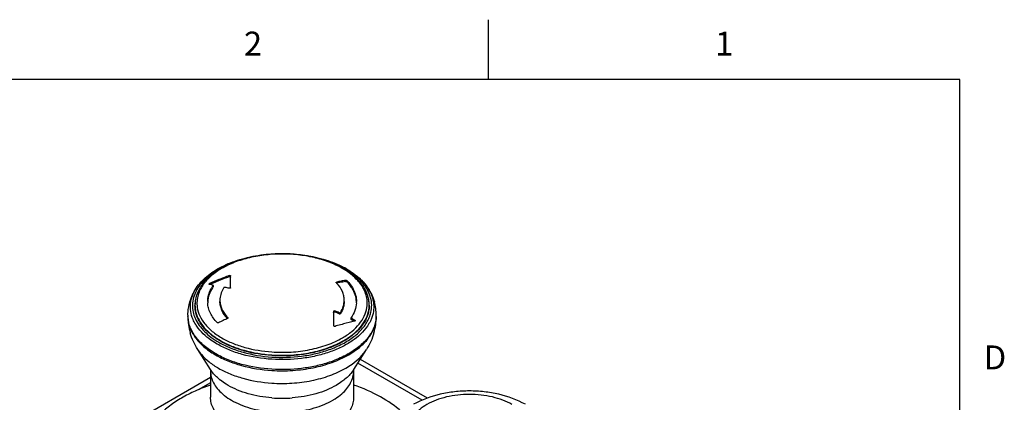
# Model space of a CAD drawing. Units: inches. Extents: x 0.4 to 16.6, y 0.6 to 10.4.
# Drawn here: x 12.4 to 16.6, y 8.8 to 10.4 of the extents above; entities that cross this region are included whole.
import ezdxf

# ---------------------------------------------------------------- set-up
doc = ezdxf.new("R2010")
doc.units = ezdxf.units.IN
doc.header["$LTSCALE"] = 0.935
doc.header["$MEASUREMENT"] = 0
doc.layers.get('0').update_dxf_attribs({"linetype": 'CONTINUOUS'})
doc.styles.add('TEXTSTYLE_2', font='txt', dxfattribs={"width": 0.8})

msp = doc.modelspace()

# ---------------------------------------------------------------- linework, layer by layer
at = {"color": 7, "linetype": 'CONTINUOUS'}
for p, q in [((14.41, 10.112), (14.41, 10.362)), ((16.38, 10.112), (0.62, 10.112)), ((16.38, 0.887), (16.38, 10.112)), ((13.3251, 9.2918), (13.3251, 9.2869)), ((13.331, 9.2842), (13.331, 9.2906)), ((13.3311, 9.2411), (13.331, 9.2842)), ((13.7728, 9.263), (13.7729, 9.2635)), ((13.7728, 9.263), (13.7728, 9.2626)), ((13.7747, 9.2601), (13.7747, 9.2646)), ((13.8122, 9.2719), (13.8111, 9.2717)), ((13.8122, 9.2719), (13.8122, 9.2671)), ((13.8176, 9.2706), (13.8176, 9.2657)), ((13.2429, 9.2549), (13.2429, 9.2585)), ((13.2529, 9.2531), (13.2565, 9.2525)), ((13.2581, 9.2501), (13.2584, 9.2509)), ((13.2581, 9.2452), (13.2581, 9.2501)), ((13.2584, 9.2461), (13.2581, 9.2452)), ((13.2584, 9.2509), (13.2582, 9.2516)), ((13.2582, 9.2467), (13.2584, 9.2461)), ((13.2584, 9.2509), (13.2584, 9.2461)), ((13.1822, 9.1685), (13.1822, 9.1659)), ((13.1822, 9.1658), (13.1822, 9.1659)), ((13.7617, 9.1423), (13.7617, 9.1375)), ((13.7676, 9.139), (13.7676, 9.1439)), ((13.9106, 9.1685), (13.9106, 9.1659)), ((13.3195, 9.1133), (13.3195, 9.1157)), ((13.32, 9.1145), (13.3199, 9.1138)), ((13.7617, 9.1375), (13.7618, 9.0822)), ((13.7846, 9.1363), (13.7846, 9.1314)), ((13.7902, 9.137), (13.7902, 9.1321)), ((13.8347, 9.1152), (13.8344, 9.1144)), ((13.8344, 9.1144), (13.8344, 9.1095)), ((13.8344, 9.1144), (13.8346, 9.1135)), ((13.8344, 9.1095), (13.8347, 9.1104)), ((13.8346, 9.1086), (13.8344, 9.1095)), ((13.8347, 9.1104), (13.8347, 9.1152)), ((13.8363, 9.1071), (13.8363, 9.112)), ((13.8499, 9.1054), (13.8499, 9.101)), ((13.2468, 8.8991), (13.1937, 8.9827)), ((13.846, 8.8991), (13.8991, 8.9827)), ((14.1547, 8.779), (13.8739, 8.9411)), ((13.2459, 8.9007), (13.2462, 8.8997)), ((13.2472, 8.8922), (13.2472, 8.7834)), ((13.8456, 8.8922), (13.8456, 8.7834)), ((13.8466, 8.8997), (13.8469, 8.9006)), ((14.132, 8.7701), (13.8628, 8.9256)), ((13.2472, 8.8656), (12.8217, 8.6199)), ((13.2885, 8.8542), (13.2882, 8.8544)), ((13.8047, 8.8545), (13.8043, 8.8542)), ((13.2472, 8.8436), (13.1955, 8.8138)), ((13.504, 8.7801), (13.5032, 8.7801))]:
    msp.add_line(p, q, dxfattribs=at)
for centre, radius, start, end in [((13.5211, 8.8663), 0.5132, 106.4655, 107.4379), ((13.5294, 8.8373), 0.5433, 103.0522, 106.4351), ((13.4592, 9.0301), 0.3366, 120.6023, 120.7524), ((13.6315, 9.0266), 0.3407, 59.3412, 60.0339), ((13.6308, 9.0062), 0.361, 60.0388, 61.5311), ((13.6274, 8.992), 0.3779, 60.6728, 62.1096), ((13.6356, 9.0334), 0.3328, 58.4078, 59.3422), ((13.6368, 9.0165), 0.3491, 59.3869, 60.0337), ((13.6334, 9.0026), 0.3657, 60.0339, 60.6685), ((13.3715, 9.1439), 0.19, 139.1251, 142.5469), ((14.1279, 7.1927), 2.2474, 112.1156, 113.1918), ((14.1288, 7.1871), 2.2484, 112.4214, 113.1426), ((14.1214, 7.2049), 2.2291, 112.0787, 112.4208), ((14.1179, 7.2173), 2.2208, 111.5527, 112.1152), ((14.1099, 7.2335), 2.1983, 110.9172, 112.0813), ((14.1098, 7.2378), 2.1988, 110.9094, 111.5529), ((13.6634, 9.1557), 0.1528, 43.0226, 44.0504), ((14.1509, 7.4414), 1.8616, 101.0642, 101.6577), ((14.1482, 7.4461), 1.8517, 100.8453, 101.6277), ((14.1471, 7.4606), 1.842, 100.5102, 101.0641), ((14.1445, 7.4656), 1.8318, 100.4497, 100.8446), ((13.6876, 9.1441), 0.1814, 42.1683, 44.1978), ((13.3629, 9.1506), 0.1792, 142.5809, 143.5283), ((12.9316, 7.4628), 1.819, 79.826, 80.145), ((13.3709, 9.1705), 0.1381, 146.2393, 151.5946), ((13.3784, 9.1608), 0.147, 144.9283, 147.053), ((13.3793, 9.1651), 0.148, 144.9324, 146.3), ((13.401, 9.1779), 0.1168, 147.4573, 149.6528), ((12.9173, 7.3899), 1.8932, 77.558, 78.0825), ((13.6653, 9.1575), 0.1502, 42.5757, 43.0209), ((13.769, 9.1629), 0.1424, 21.3192, 25.1722), ((13.3095, 9.1764), 0.1192, 175.2059, 188.4759), ((13.3392, 9.1827), 0.1038, 180.0009, 182.6898), ((13.7535, 9.1827), 0.1039, 357.3177, 359.9997), ((13.7831, 9.1764), 0.1194, 350.9623, 4.1992), ((13.7737, 9.1647), 0.1374, 19.2254, 21.3146), ((13.7853, 9.168), 0.1253, 9.62, 10.8724), ((13.7859, 9.1681), 0.1247, 9.3157, 9.6191), ((13.788, 9.1684), 0.1226, 0.0235, 9.3295), ((13.7401, 9.1255), 0.2, 0.0725, 16.2711), ((13.3104, 9.1684), 0.1281, 176.2376, 179.5291), ((13.3037, 9.1685), 0.1215, 178.783, 180), ((13.31, 9.1685), 0.1277, 179.531, 180), ((13.3037, 9.1685), 0.1215, 180.0001, 180.4032), ((13.3037, 9.1685), 0.1215, 180.4032, 181.1101), ((13.3038, 9.1685), 0.1216, 177.422, 178.7828), ((12.8198, 7.0141), 2.3311, 65.5529, 66.0094), ((12.8218, 7.0154), 2.3247, 65.5352, 65.993), ((13.789, 9.1685), 0.1215, 358.4842, 359.2506), ((13.7891, 9.1685), 0.1215, 359.2506, 0), ((13.7892, 9.1659), 0.1214, 359.4589, 359.9981), ((13.2841, 9.1257), 0.1314, 179.9988, 181.0375), ((13.2842, 9.1257), 0.1315, 181.0376, 182.0941), ((13.4033, 9.1209), 0.2506, 180.0094, 196.0444), ((14.3155, 6.9508), 2.3804, 115.5318, 115.7703), ((14.3113, 6.9597), 2.3706, 115.24, 115.5318), ((14.3055, 6.9718), 2.3571, 114.7666, 115.2402), ((13.4284, 9.2162), 0.1515, 223.0545, 223.2985), ((14.3029, 7.2085), 1.946, 103.4613, 104.877), ((12.7929, 6.9567), 2.3945, 63.8056, 64.1668), ((12.7951, 6.9583), 2.3878, 63.8035, 64.1452), ((13.6895, 9.1209), 0.2506, 343.9556, 359.9906), ((13.8086, 9.1257), 0.1315, 357.9032, 358.9195), ((13.8087, 9.1257), 0.1314, 358.9195, 359.9987), ((14.3168, 7.1568), 1.9995, 105.621, 105.9408), ((14.3117, 7.1753), 1.9804, 104.8763, 105.6217), ((13.452, 9.2789), 0.3681, 239.6035, 240.0332), ((13.4541, 9.2874), 0.3722, 240.0331, 240.3535), ((13.639, 9.2868), 0.3715, 299.7102, 300.0318), ((13.6411, 9.2783), 0.3674, 300.0317, 300.463), ((13.8412, 8.8845), 0.0654, 59.9778, 60.8824), ((13.863, 8.9224), 0.0216, 59.9863, 62.6185), ((13.3696, 8.9772), 0.1455, 211.7247, 212.4764), ((13.7232, 8.9773), 0.1455, 327.5237, 328.263), ((13.5464, 9.3292), 0.5508, 265.58, 274.4535)]:
    msp.add_arc(centre, radius, start, end, dxfattribs=at)
for points, knots in [([(13.1873, 9.2391), (13.1992, 9.2574), (13.2228, 9.2826), (13.2604, 9.3103), (13.3059, 9.3364), (13.3716, 9.3619), (13.4581, 9.3802), (13.5496, 9.3861), (13.6408, 9.3793), (13.7268, 9.3602), (13.78, 9.3388), (13.8042, 9.326)], [0, 0, 0, 0, 0.098201, 0.152258, 0.209654, 0.333532, 0.467016, 0.60557, 0.74394, 0.876898, 1, 1, 1, 1]), ([(13.3673, 9.3559), (13.3458, 9.3491), (13.3054, 9.3335), (13.268, 9.3115), (13.2514, 9.2992)], [0, 0, 0, 0, 0.523172, 1, 1, 1, 1]), ([(13.798, 9.3218), (13.7804, 9.332), (13.7419, 9.3498), (13.6791, 9.3686), (13.6112, 9.3799), (13.5407, 9.3833), (13.4705, 9.3786), (13.4032, 9.3661), (13.3415, 9.3462), (13.3039, 9.3276), (13.2868, 9.3171)], [0, 0, 0, 0, 0.114582, 0.238321, 0.36856, 0.502041, 0.635236, 0.764644, 0.88708, 1, 1, 1, 1]), ([(13.8017, 9.3217), (13.784, 9.3319), (13.7453, 9.3499), (13.6825, 9.3689), (13.6146, 9.3805), (13.5441, 9.3842), (13.4738, 9.38), (13.4061, 9.3679), (13.3436, 9.3484), (13.3053, 9.3302), (13.2878, 9.3198)], [0, 0, 0, 0, 0.114801, 0.238231, 0.367895, 0.500766, 0.633529, 0.762878, 0.885821, 1, 1, 1, 1]), ([(13.8029, 9.3235), (13.786, 9.3327), (13.7494, 9.3491), (13.711, 9.3606), (13.691, 9.3654)], [0, 0, 0, 0, 0.483102, 1, 1, 1, 1]), ([(13.2871, 9.3194), (13.2841, 9.3176), (13.2727, 9.3106), (13.2617, 9.3028), (13.2539, 9.2966)], [0, 0, 0, 0, 0.256703, 1, 1, 1, 1]), ([(13.2868, 9.3171), (13.2839, 9.3153), (13.273, 9.3084), (13.2625, 9.3007), (13.255, 9.2946)], [0, 0, 0, 0, 0.257282, 1, 1, 1, 1]), ([(13.8375, 9.2948), (13.8345, 9.2972), (13.822, 9.307), (13.8085, 9.3158), (13.798, 9.3218)], [0, 0, 0, 0, 0.241433, 1, 1, 1, 1]), ([(13.8389, 9.2966), (13.8366, 9.2984), (13.8273, 9.3056), (13.8175, 9.3122), (13.8099, 9.3168)], [0, 0, 0, 0, 0.244238, 1, 1, 1, 1]), ([(13.8411, 9.2994), (13.839, 9.301), (13.8304, 9.3071), (13.8214, 9.3129), (13.8145, 9.317)], [0, 0, 0, 0, 0.244752, 1, 1, 1, 1]), ([(13.816, 9.3194), (13.8255, 9.314), (13.8594, 9.2924), (13.8895, 9.2637), (13.9055, 9.2391)], [0, 0, 0, 0, 0.271786, 1, 1, 1, 1]), ([(13.8174, 9.3181), (13.8268, 9.3127), (13.8601, 9.2914), (13.8898, 9.2633), (13.9055, 9.2391)], [0, 0, 0, 0, 0.273799, 1, 1, 1, 1]), ([(13.2514, 9.2992), (13.242, 9.2923), (13.2247, 9.2779), (13.2028, 9.2536), (13.1864, 9.2278), (13.1791, 9.2094), (13.1765, 9.2002)], [0, 0, 0, 0, 0.276601, 0.533833, 0.773728, 1, 1, 1, 1]), ([(13.2539, 9.2966), (13.2404, 9.2859), (13.2164, 9.2629), (13.1988, 9.2344), (13.1928, 9.22)], [0, 0, 0, 0, 0.524011, 1, 1, 1, 1]), ([(13.255, 9.2946), (13.2525, 9.2925), (13.2429, 9.2843), (13.2339, 9.2753), (13.2278, 9.2682)], [0, 0, 0, 0, 0.25823, 1, 1, 1, 1]), ([(13.3251, 9.2918), (13.326, 9.2921), (13.3274, 9.2923), (13.3287, 9.2922), (13.329, 9.2921)], [0, 0, 0, 0, 0.760778, 1, 1, 1, 1]), ([(13.3251, 9.2869), (13.326, 9.2873), (13.3274, 9.2875), (13.3287, 9.2873), (13.329, 9.2873)], [0, 0, 0, 0, 0.760804, 1, 1, 1, 1]), ([(13.329, 9.2921), (13.3295, 9.292), (13.3304, 9.2918), (13.331, 9.291), (13.331, 9.2906)], [0, 0, 0, 0, 0.590405, 1, 1, 1, 1]), ([(13.329, 9.2873), (13.3295, 9.2872), (13.3304, 9.2869), (13.331, 9.2861), (13.331, 9.2857)], [0, 0, 0, 0, 0.590482, 1, 1, 1, 1]), ([(13.7733, 9.262), (13.7732, 9.262), (13.7729, 9.2623), (13.7728, 9.2627), (13.7728, 9.263)], [0, 0, 0, 0, 0.28449, 1, 1, 1, 1]), ([(13.7729, 9.2635), (13.773, 9.2637), (13.7734, 9.2642), (13.7742, 9.2645), (13.7747, 9.2646)], [0, 0, 0, 0, 0.206018, 1, 1, 1, 1]), ([(13.8122, 9.2719), (13.8125, 9.272), (13.8135, 9.2721), (13.8145, 9.272), (13.8152, 9.2718)], [0, 0, 0, 0, 0.235234, 1, 1, 1, 1]), ([(13.8122, 9.2671), (13.8125, 9.2671), (13.8135, 9.2672), (13.8145, 9.2671), (13.8152, 9.2669)], [0, 0, 0, 0, 0.235221, 1, 1, 1, 1]), ([(13.8152, 9.2718), (13.8155, 9.2717), (13.8163, 9.2715), (13.8172, 9.271), (13.8176, 9.2706)], [0, 0, 0, 0, 0.280128, 1, 1, 1, 1]), ([(13.8152, 9.2669), (13.8155, 9.2669), (13.8163, 9.2666), (13.8172, 9.2662), (13.8176, 9.2657)], [0, 0, 0, 0, 0.280125, 1, 1, 1, 1]), ([(13.839, 9.2386), (13.8376, 9.241), (13.8312, 9.2506), (13.8237, 9.2594), (13.8176, 9.2657)], [0, 0, 0, 0, 0.241675, 1, 1, 1, 1]), ([(13.822, 9.2659), (13.8242, 9.2635), (13.8324, 9.2539), (13.8394, 9.2435), (13.8438, 9.2353)], [0, 0, 0, 0, 0.259797, 1, 1, 1, 1]), ([(13.8697, 9.2626), (13.8674, 9.2654), (13.8576, 9.277), (13.8464, 9.2875), (13.8375, 9.2948)], [0, 0, 0, 0, 0.240494, 1, 1, 1, 1]), ([(13.9001, 9.2199), (13.894, 9.2344), (13.8764, 9.2629), (13.8524, 9.2859), (13.8389, 9.2966)], [0, 0, 0, 0, 0.475979, 1, 1, 1, 1]), ([(13.9166, 9.1992), (13.9141, 9.2085), (13.9068, 9.2271), (13.8903, 9.2532), (13.8682, 9.2778), (13.8506, 9.2924), (13.8411, 9.2994)], [0, 0, 0, 0, 0.226082, 0.465839, 0.723091, 1, 1, 1, 1]), ([(13.8881, 9.2342), (13.8869, 9.2366), (13.8815, 9.2466), (13.875, 9.2559), (13.8697, 9.2626)], [0, 0, 0, 0, 0.243042, 1, 1, 1, 1]), ([(13.1607, 9.1815), (13.1637, 9.1917), (13.1712, 9.2116), (13.1815, 9.2302), (13.1873, 9.2391)], [0, 0, 0, 0, 0.499067, 1, 1, 1, 1]), ([(13.1637, 9.175), (13.1648, 9.1861), (13.1703, 9.2087), (13.1809, 9.2292), (13.1873, 9.2391)], [0, 0, 0, 0, 0.486239, 1, 1, 1, 1]), ([(13.195, 9.2236), (13.1913, 9.2157), (13.1853, 9.1995), (13.1827, 9.1824), (13.1823, 9.1739)], [0, 0, 0, 0, 0.508179, 1, 1, 1, 1]), ([(13.2043, 9.2334), (13.2005, 9.2259), (13.1944, 9.2106), (13.1914, 9.1943), (13.1907, 9.1863)], [0, 0, 0, 0, 0.508853, 1, 1, 1, 1]), ([(13.2189, 9.2571), (13.2175, 9.2551), (13.2121, 9.2476), (13.2073, 9.2395), (13.2043, 9.2334)], [0, 0, 0, 0, 0.256138, 1, 1, 1, 1]), ([(13.2354, 9.1827), (13.2354, 9.1918), (13.2379, 9.2104), (13.245, 9.2278), (13.2495, 9.2362)], [0, 0, 0, 0, 0.489322, 1, 1, 1, 1]), ([(13.2551, 9.2407), (13.2493, 9.2318), (13.24, 9.2132), (13.236, 9.1927), (13.2355, 9.1827)], [0, 0, 0, 0, 0.514306, 1, 1, 1, 1]), ([(13.2409, 9.2564), (13.2409, 9.2566), (13.2411, 9.2572), (13.2418, 9.2579), (13.2425, 9.2583), (13.2429, 9.2585)], [0, 0, 0, 0, 0.191032, 0.547868, 1, 1, 1, 1]), ([(13.2429, 9.2549), (13.2424, 9.255), (13.2415, 9.2552), (13.2409, 9.2561), (13.2409, 9.2564)], [0, 0, 0, 0, 0.584434, 1, 1, 1, 1]), ([(13.2582, 9.2516), (13.2581, 9.2517), (13.2577, 9.2522), (13.257, 9.2524), (13.2565, 9.2525)], [0, 0, 0, 0, 0.209154, 1, 1, 1, 1]), ([(13.3002, 9.2368), (13.2959, 9.2294), (13.289, 9.2139), (13.2866, 9.197), (13.2866, 9.1888)], [0, 0, 0, 0, 0.512244, 1, 1, 1, 1]), ([(13.3049, 9.2422), (13.3047, 9.2421), (13.3038, 9.2418), (13.3029, 9.2412), (13.3026, 9.2407)], [0, 0, 0, 0, 0.289203, 1, 1, 1, 1]), ([(13.3082, 9.2423), (13.308, 9.2424), (13.3069, 9.2425), (13.3057, 9.2424), (13.3049, 9.2422)], [0, 0, 0, 0, 0.236945, 1, 1, 1, 1]), ([(13.3291, 9.239), (13.3282, 9.2387), (13.3268, 9.2384), (13.3255, 9.2386), (13.3252, 9.2387)], [0, 0, 0, 0, 0.760015, 1, 1, 1, 1]), ([(13.3311, 9.2411), (13.3311, 9.2409), (13.3308, 9.2399), (13.3298, 9.2393), (13.3291, 9.239)], [0, 0, 0, 0, 0.198224, 1, 1, 1, 1]), ([(13.8062, 9.1888), (13.8062, 9.1949), (13.8049, 9.2074), (13.7968, 9.2323), (13.7852, 9.2491), (13.7759, 9.2591)], [0, 0, 0, 0, 0.234868, 0.476475, 1, 1, 1, 1]), ([(13.8573, 9.1827), (13.8569, 9.1923), (13.8531, 9.212), (13.8444, 9.23), (13.839, 9.2386)], [0, 0, 0, 0, 0.486641, 1, 1, 1, 1]), ([(13.8438, 9.2353), (13.8482, 9.227), (13.855, 9.2099), (13.8574, 9.1916), (13.8574, 9.1827)], [0, 0, 0, 0, 0.510261, 1, 1, 1, 1]), ([(13.9022, 9.1851), (13.9016, 9.1935), (13.8985, 9.2104), (13.8921, 9.2264), (13.8881, 9.2342)], [0, 0, 0, 0, 0.490812, 1, 1, 1, 1]), ([(13.9055, 9.2391), (13.9113, 9.2302), (13.9216, 9.2116), (13.9291, 9.1917), (13.9321, 9.1815)], [0, 0, 0, 0, 0.500932, 1, 1, 1, 1]), ([(13.9055, 9.2391), (13.912, 9.229), (13.9228, 9.2081), (13.9281, 9.1851), (13.9292, 9.1738)], [0, 0, 0, 0, 0.513863, 1, 1, 1, 1]), ([(13.1527, 9.1257), (13.1527, 9.1304), (13.1534, 9.1492), (13.1568, 9.168), (13.1607, 9.1815)], [0, 0, 0, 0, 0.250309, 1, 1, 1, 1]), ([(13.1765, 9.2002), (13.1737, 9.1903), (13.1705, 9.1697), (13.1725, 9.149), (13.1747, 9.139)], [0, 0, 0, 0, 0.501208, 1, 1, 1, 1]), ([(13.1928, 9.22), (13.1899, 9.213), (13.1852, 9.1989), (13.183, 9.1842), (13.1825, 9.1769)], [0, 0, 0, 0, 0.505226, 1, 1, 1, 1]), ([(13.2866, 9.1888), (13.2866, 9.1824), (13.288, 9.1694), (13.2945, 9.1504), (13.3051, 9.1321), (13.3144, 9.121), (13.3195, 9.1157)], [0, 0, 0, 0, 0.233275, 0.473825, 0.727912, 1, 1, 1, 1]), ([(13.3177, 9.1127), (13.3082, 9.1229), (13.2963, 9.1398), (13.2879, 9.1651), (13.2866, 9.1777), (13.2866, 9.1839)], [0, 0, 0, 0, 0.524079, 0.765497, 1, 1, 1, 1]), ([(13.7902, 9.137), (13.7953, 9.1449), (13.8033, 9.1616), (13.8062, 9.1799), (13.8062, 9.1888)], [0, 0, 0, 0, 0.514122, 1, 1, 1, 1]), ([(13.8062, 9.1839), (13.8062, 9.1751), (13.8033, 9.1567), (13.7953, 9.14), (13.7902, 9.1321)], [0, 0, 0, 0, 0.485878, 1, 1, 1, 1]), ([(13.9106, 9.1685), (13.9106, 9.1772), (13.9088, 9.1948), (13.9035, 9.2117), (13.9001, 9.2199)], [0, 0, 0, 0, 0.494634, 1, 1, 1, 1]), ([(13.9084, 9.1916), (13.9081, 9.1932), (13.9067, 9.1994), (13.905, 9.2054), (13.9034, 9.2099)], [0, 0, 0, 0, 0.247791, 1, 1, 1, 1]), ([(13.9179, 9.1379), (13.9201, 9.1479), (13.9223, 9.1686), (13.9193, 9.1892), (13.9166, 9.1992)], [0, 0, 0, 0, 0.499143, 1, 1, 1, 1]), ([(13.1741, 9.1085), (13.1696, 9.1191), (13.1631, 9.141), (13.1625, 9.1639), (13.1637, 9.175)], [0, 0, 0, 0, 0.50657, 1, 1, 1, 1]), ([(13.1747, 9.139), (13.1752, 9.1366), (13.1776, 9.1268), (13.1811, 9.1174), (13.1843, 9.1105)], [0, 0, 0, 0, 0.24603, 1, 1, 1, 1]), ([(13.1822, 9.1661), (13.1823, 9.1637), (13.1828, 9.154), (13.1844, 9.1444), (13.1862, 9.1374)], [0, 0, 0, 0, 0.24849, 1, 1, 1, 1]), ([(13.1861, 9.1354), (13.1854, 9.1379), (13.1832, 9.1479), (13.1822, 9.1582), (13.1822, 9.1658)], [0, 0, 0, 0, 0.252513, 1, 1, 1, 1]), ([(13.1916, 9.1588), (13.1934, 9.1466), (13.2012, 9.1217), (13.2232, 9.0875), (13.255, 9.0564), (13.2807, 9.039), (13.2948, 9.0309)], [0, 0, 0, 0, 0.21825, 0.453705, 0.713367, 1, 1, 1, 1]), ([(13.2752, 9.0948), (13.2692, 9.1009), (13.2585, 9.1135), (13.2461, 9.1342), (13.2381, 9.1557), (13.2358, 9.1705), (13.2355, 9.1778)], [0, 0, 0, 0, 0.271621, 0.526007, 0.766974, 1, 1, 1, 1]), ([(13.7617, 9.1423), (13.7617, 9.1428), (13.7622, 9.1437), (13.7632, 9.1441), (13.7637, 9.1443)], [0, 0, 0, 0, 0.439503, 1, 1, 1, 1]), ([(13.7617, 9.1375), (13.7617, 9.1379), (13.7622, 9.1389), (13.7632, 9.1393), (13.7637, 9.1394)], [0, 0, 0, 0, 0.439533, 1, 1, 1, 1]), ([(13.7637, 9.1443), (13.764, 9.1443), (13.7653, 9.1445), (13.7667, 9.1443), (13.7676, 9.1439)], [0, 0, 0, 0, 0.24125, 1, 1, 1, 1]), ([(13.7637, 9.1394), (13.764, 9.1395), (13.7653, 9.1397), (13.7667, 9.1394), (13.7676, 9.139)], [0, 0, 0, 0, 0.241238, 1, 1, 1, 1]), ([(13.7984, 9.0311), (13.8123, 9.0391), (13.8377, 9.0563), (13.8692, 9.0871), (13.8912, 9.1209), (13.8991, 9.1455), (13.901, 9.1576)], [0, 0, 0, 0, 0.286322, 0.545961, 0.781594, 1, 1, 1, 1]), ([(13.8041, 9.0199), (13.8173, 9.0275), (13.8417, 9.0439), (13.8724, 9.0727), (13.8949, 9.1043), (13.9041, 9.1274), (13.9069, 9.1388)], [0, 0, 0, 0, 0.284099, 0.543654, 0.780584, 1, 1, 1, 1]), ([(13.8573, 9.1778), (13.8568, 9.167), (13.8521, 9.1447), (13.8413, 9.1247), (13.8347, 9.1152)], [0, 0, 0, 0, 0.483736, 1, 1, 1, 1]), ([(13.9069, 9.1388), (13.9075, 9.141), (13.9094, 9.1497), (13.9104, 9.1586), (13.9105, 9.1652)], [0, 0, 0, 0, 0.252235, 1, 1, 1, 1]), ([(13.9106, 9.1648), (13.9105, 9.1625), (13.9102, 9.1534), (13.9088, 9.1443), (13.9073, 9.1377)], [0, 0, 0, 0, 0.248772, 1, 1, 1, 1]), ([(13.9292, 9.1738), (13.9303, 9.1629), (13.9296, 9.1403), (13.9231, 9.1187), (13.9187, 9.1084)], [0, 0, 0, 0, 0.493316, 1, 1, 1, 1]), ([(13.1527, 9.1209), (13.1527, 9.1135), (13.154, 9.0986), (13.1616, 9.0687), (13.1813, 9.032), (13.2181, 8.9929), (13.2488, 8.9714), (13.2658, 8.9615)], [0, 0, 0, 0, 0.108393, 0.218791, 0.451979, 0.710858, 1, 1, 1, 1]), ([(13.2682, 8.9649), (13.2513, 8.9746), (13.2207, 8.9956), (13.1837, 9.0337), (13.1633, 9.0696), (13.1548, 9.099), (13.1531, 9.1137), (13.1528, 9.1209)], [0, 0, 0, 0, 0.28892, 0.548157, 0.781728, 0.892033, 1, 1, 1, 1]), ([(13.1897, 9.0802), (13.1881, 9.0825), (13.1822, 9.0916), (13.1772, 9.1012), (13.1741, 9.1085)], [0, 0, 0, 0, 0.256446, 1, 1, 1, 1]), ([(13.1843, 9.1105), (13.1886, 9.101), (13.1997, 9.0823), (13.2218, 9.0567), (13.2494, 9.0331), (13.2704, 9.0194), (13.2817, 9.0129)], [0, 0, 0, 0, 0.223259, 0.463056, 0.721759, 1, 1, 1, 1]), ([(13.5033, 8.9571), (13.4649, 8.9598), (13.4086, 8.9688), (13.3389, 8.992), (13.293, 9.0136), (13.2537, 9.0393), (13.2219, 9.0684), (13.1986, 9.1003), (13.189, 9.1238), (13.1861, 9.1354)], [0, 0, 0, 0, 0.299716, 0.440496, 0.572387, 0.694093, 0.805196, 0.90644, 1, 1, 1, 1]), ([(13.1862, 9.1374), (13.1892, 9.1261), (13.1985, 9.1032), (13.2211, 9.072), (13.2517, 9.0434), (13.2759, 9.0273), (13.2891, 9.0197)], [0, 0, 0, 0, 0.219522, 0.456602, 0.716156, 1, 1, 1, 1]), ([(13.3199, 9.1138), (13.3198, 9.1137), (13.3194, 9.1129), (13.3187, 9.1124), (13.3181, 9.1122)], [0, 0, 0, 0, 0.219828, 1, 1, 1, 1]), ([(13.3195, 9.1157), (13.3196, 9.1156), (13.3199, 9.1153), (13.32, 9.1148), (13.32, 9.1145)], [0, 0, 0, 0, 0.26584, 1, 1, 1, 1]), ([(13.7432, 8.9819), (13.7625, 8.9887), (13.7985, 9.0042), (13.8461, 9.034), (13.8835, 9.0686), (13.9015, 9.0955), (13.9079, 9.1092)], [0, 0, 0, 0, 0.28745, 0.550294, 0.78705, 1, 1, 1, 1]), ([(13.7879, 9.1358), (13.7881, 9.1358), (13.789, 9.136), (13.7899, 9.1364), (13.7902, 9.137)], [0, 0, 0, 0, 0.291001, 1, 1, 1, 1]), ([(13.7902, 9.1321), (13.7901, 9.1319), (13.7895, 9.1313), (13.7886, 9.131), (13.7879, 9.1309)], [0, 0, 0, 0, 0.214147, 1, 1, 1, 1]), ([(13.9073, 9.1377), (13.9046, 9.1261), (13.8955, 9.1027), (13.873, 9.0708), (13.842, 9.0416), (13.8174, 9.0251), (13.8041, 9.0173)], [0, 0, 0, 0, 0.219257, 0.456018, 0.715598, 1, 1, 1, 1]), ([(13.94, 9.1209), (13.9397, 9.1137), (13.938, 9.099), (13.9295, 9.0697), (13.9092, 9.0339), (13.8724, 8.9958), (13.8418, 8.9748), (13.825, 8.9651)], [0, 0, 0, 0, 0.108006, 0.21834, 0.451946, 0.711151, 1, 1, 1, 1]), ([(13.8274, 8.9617), (13.8443, 8.9716), (13.875, 8.9931), (13.9116, 9.0321), (13.9312, 9.0688), (13.9388, 9.0986), (13.9401, 9.1135), (13.9401, 9.1209)], [0, 0, 0, 0, 0.289068, 0.547913, 0.781139, 0.891567, 1, 1, 1, 1]), ([(13.8346, 9.1135), (13.8347, 9.1134), (13.8351, 9.1127), (13.8358, 9.1122), (13.8363, 9.112)], [0, 0, 0, 0, 0.222172, 1, 1, 1, 1]), ([(13.8363, 9.1071), (13.8361, 9.1072), (13.8355, 9.1076), (13.8348, 9.1081), (13.8346, 9.1086)], [0, 0, 0, 0, 0.279032, 1, 1, 1, 1]), ([(13.8499, 9.1054), (13.8502, 9.1052), (13.8511, 9.1047), (13.8519, 9.1037), (13.8519, 9.1029)], [0, 0, 0, 0, 0.298631, 1, 1, 1, 1]), ([(13.8519, 9.1029), (13.8519, 9.1025), (13.8514, 9.1015), (13.8504, 9.1012), (13.8499, 9.101)], [0, 0, 0, 0, 0.444844, 1, 1, 1, 1]), ([(13.9187, 9.1084), (13.9176, 9.106), (13.9132, 9.0963), (13.9078, 9.0872), (13.9033, 9.0805)], [0, 0, 0, 0, 0.244273, 1, 1, 1, 1]), ([(13.9079, 9.1092), (13.909, 9.1115), (13.9131, 9.1208), (13.9162, 9.1305), (13.9179, 9.1379)], [0, 0, 0, 0, 0.254934, 1, 1, 1, 1]), ([(13.2754, 9.0048), (13.2664, 9.01), (13.2342, 9.0305), (13.2054, 9.0573), (13.1897, 9.0802)], [0, 0, 0, 0, 0.272733, 1, 1, 1, 1]), ([(13.2776, 9.0939), (13.2773, 9.0939), (13.2765, 9.094), (13.2756, 9.0944), (13.2752, 9.0948)], [0, 0, 0, 0, 0.281557, 1, 1, 1, 1]), ([(13.9033, 9.0805), (13.8866, 9.0559), (13.8507, 9.0234), (13.7939, 8.9911), (13.7608, 8.9775), (13.7434, 8.9715)], [0, 0, 0, 0, 0.455989, 0.717821, 1, 1, 1, 1]), ([(13.7638, 9.0798), (13.7632, 9.0801), (13.7623, 9.0807), (13.7618, 9.0817), (13.7618, 9.0822)], [0, 0, 0, 0, 0.555303, 1, 1, 1, 1]), ([(13.7677, 9.0795), (13.7674, 9.0794), (13.7661, 9.0791), (13.7647, 9.0794), (13.7638, 9.0798)], [0, 0, 0, 0, 0.241979, 1, 1, 1, 1]), ([(13.1937, 8.9827), (13.1869, 8.9933), (13.1748, 9.0157), (13.1659, 9.0395), (13.1625, 9.0517)], [0, 0, 0, 0, 0.499403, 1, 1, 1, 1]), ([(13.2891, 9.0197), (13.3039, 9.0111), (13.336, 8.9957), (13.4068, 8.9717), (13.4641, 8.9624), (13.5032, 8.9597)], [0, 0, 0, 0, 0.229781, 0.475586, 1, 1, 1, 1]), ([(13.2948, 9.0309), (13.3092, 9.0225), (13.3405, 9.0075), (13.4094, 8.9841), (13.4652, 8.975), (13.5032, 8.9723)], [0, 0, 0, 0, 0.229816, 0.475609, 1, 1, 1, 1]), ([(13.5032, 8.9723), (13.53, 8.9704), (13.5835, 8.9701), (13.6616, 8.98), (13.734, 8.9996), (13.7783, 9.0195), (13.7984, 9.0311)], [0, 0, 0, 0, 0.264464, 0.524751, 0.772297, 1, 1, 1, 1]), ([(13.5032, 8.9597), (13.5305, 8.9578), (13.5851, 8.9576), (13.6647, 8.9677), (13.7385, 8.9877), (13.7836, 9.0081), (13.8041, 9.0199)], [0, 0, 0, 0, 0.264513, 0.52478, 0.772294, 1, 1, 1, 1]), ([(13.8041, 9.0173), (13.7994, 9.0147), (13.7799, 9.004), (13.7595, 8.9951), (13.7437, 8.9892)], [0, 0, 0, 0, 0.241021, 1, 1, 1, 1]), ([(13.9303, 9.0517), (13.9268, 9.0395), (13.918, 9.0157), (13.9059, 8.9933), (13.8991, 8.9827)], [0, 0, 0, 0, 0.500596, 1, 1, 1, 1]), ([(13.1937, 8.9827), (13.1985, 8.9751), (13.2127, 8.9562), (13.2416, 8.929), (13.2671, 8.9119), (13.2809, 8.904)], [0, 0, 0, 0, 0.227571, 0.596144, 1, 1, 1, 1]), ([(13.5032, 8.9415), (13.4616, 8.9442), (13.4007, 8.9539), (13.3254, 8.9793), (13.2912, 8.9957), (13.2754, 9.0048)], [0, 0, 0, 0, 0.524467, 0.770298, 1, 1, 1, 1]), ([(13.2817, 9.0129), (13.297, 9.004), (13.3302, 8.988), (13.4035, 8.9633), (13.4628, 8.9538), (13.5032, 8.9511)], [0, 0, 0, 0, 0.229737, 0.475558, 1, 1, 1, 1]), ([(13.5032, 8.9511), (13.5446, 8.9483), (13.6069, 8.9501), (13.6868, 8.9643), (13.725, 8.9754), (13.7432, 8.9819)], [0, 0, 0, 0, 0.511828, 0.761152, 1, 1, 1, 1]), ([(13.7437, 8.9892), (13.7255, 8.9824), (13.6875, 8.9709), (13.6074, 8.9561), (13.5449, 8.9543), (13.5033, 8.9571)], [0, 0, 0, 0, 0.238067, 0.487329, 1, 1, 1, 1]), ([(13.8123, 8.9042), (13.8216, 8.9096), (13.8546, 8.9307), (13.8838, 8.9587), (13.8991, 8.9827)], [0, 0, 0, 0, 0.274136, 1, 1, 1, 1]), ([(13.2682, 8.9601), (13.2845, 8.9507), (13.3197, 8.9338), (13.3974, 8.9077), (13.4603, 8.8977), (13.5032, 8.895)], [0, 0, 0, 0, 0.229663, 0.475508, 1, 1, 1, 1]), ([(13.5032, 8.8998), (13.4607, 8.9025), (13.3984, 8.9123), (13.3213, 8.938), (13.2862, 8.9546), (13.27, 8.9639)], [0, 0, 0, 0, 0.52409, 0.770002, 1, 1, 1, 1]), ([(13.7434, 8.9715), (13.725, 8.9652), (13.6868, 8.9544), (13.6067, 8.9405), (13.5446, 8.9388), (13.5032, 8.9415)], [0, 0, 0, 0, 0.239382, 0.488746, 1, 1, 1, 1]), ([(13.5032, 8.895), (13.5325, 8.8931), (13.5908, 8.8932), (13.6759, 8.9043), (13.7548, 8.9259), (13.8031, 8.9477), (13.825, 8.9603)], [0, 0, 0, 0, 0.264667, 0.524864, 0.772274, 1, 1, 1, 1]), ([(13.8232, 8.9641), (13.8171, 8.9606), (13.7915, 8.9469), (13.7644, 8.9359), (13.7434, 8.9289)], [0, 0, 0, 0, 0.239697, 1, 1, 1, 1]), ([(13.2462, 8.8997), (13.2464, 8.8992), (13.247, 8.8968), (13.2472, 8.8943), (13.2472, 8.8922)], [0, 0, 0, 0, 0.193523, 1, 1, 1, 1]), ([(13.2882, 8.8544), (13.284, 8.8577), (13.2685, 8.8709), (13.2549, 8.8865), (13.2468, 8.8991)], [0, 0, 0, 0, 0.265527, 1, 1, 1, 1]), ([(13.2472, 8.8922), (13.2472, 8.8838), (13.2494, 8.8665), (13.2593, 8.8415), (13.2752, 8.8178), (13.2891, 8.8037), (13.2968, 8.797)], [0, 0, 0, 0, 0.22914, 0.467582, 0.722901, 1, 1, 1, 1]), ([(13.2809, 8.904), (13.2963, 8.8951), (13.3296, 8.8791), (13.4031, 8.8543), (13.4626, 8.8447), (13.5032, 8.842)], [0, 0, 0, 0, 0.229732, 0.475553, 1, 1, 1, 1]), ([(13.7434, 8.9289), (13.725, 8.9228), (13.6866, 8.9123), (13.6066, 8.8988), (13.5445, 8.8972), (13.5032, 8.8998)], [0, 0, 0, 0, 0.239974, 0.489378, 1, 1, 1, 1]), ([(13.5032, 8.842), (13.5313, 8.8401), (13.5873, 8.84), (13.6691, 8.8505), (13.7449, 8.8712), (13.7913, 8.8921), (13.8123, 8.9042)], [0, 0, 0, 0, 0.264578, 0.524817, 0.772286, 1, 1, 1, 1]), ([(13.796, 8.797), (13.8037, 8.8037), (13.8176, 8.8178), (13.8335, 8.8415), (13.8434, 8.8665), (13.8456, 8.8838), (13.8456, 8.8922)], [0, 0, 0, 0, 0.277104, 0.532424, 0.770864, 1, 1, 1, 1]), ([(13.846, 8.8991), (13.8434, 8.8951), (13.8316, 8.8785), (13.8169, 8.8641), (13.8047, 8.8545)], [0, 0, 0, 0, 0.23594, 1, 1, 1, 1]), ([(13.8456, 8.8922), (13.8456, 8.893), (13.8457, 8.8955), (13.8461, 8.898), (13.8466, 8.8997)], [0, 0, 0, 0, 0.291802, 1, 1, 1, 1]), ([(13.3209, 8.8323), (13.318, 8.834), (13.3068, 8.8407), (13.2961, 8.8482), (13.2885, 8.8542)], [0, 0, 0, 0, 0.257733, 1, 1, 1, 1]), ([(13.8043, 8.8542), (13.8019, 8.8522), (13.7916, 8.8444), (13.7807, 8.8374), (13.7722, 8.8325)], [0, 0, 0, 0, 0.242375, 1, 1, 1, 1]), ([(13.2468, 8.8337), (13.2254, 8.8264), (13.1841, 8.8103), (13.1268, 8.7811), (13.0764, 8.7479), (13.0337, 8.711), (12.9996, 8.6712), (12.9746, 8.6289), (12.9593, 8.5849), (12.9558, 8.5547), (12.9558, 8.5399)], [0, 0, 0, 0, 0.154812, 0.301186, 0.438315, 0.565908, 0.684318, 0.794678, 0.898978, 1, 1, 1, 1]), ([(13.5032, 8.7801), (13.4699, 8.7827), (13.4212, 8.7911), (13.3609, 8.8118), (13.3336, 8.825), (13.3209, 8.8323)], [0, 0, 0, 0, 0.52425, 0.769992, 1, 1, 1, 1]), ([(13.7722, 8.8325), (13.7595, 8.8251), (13.732, 8.8118), (13.6715, 8.791), (13.6226, 8.7827), (13.5892, 8.7801)], [0, 0, 0, 0, 0.229923, 0.475655, 1, 1, 1, 1]), ([(14.0456, 8.722), (14.019, 8.7463), (13.9553, 8.7902), (13.8846, 8.8206), (13.8462, 8.8336)], [0, 0, 0, 0, 0.470961, 1, 1, 1, 1]), ([(13.2937, 8.6909), (13.2865, 8.6975), (13.2734, 8.7112), (13.2585, 8.7343), (13.2493, 8.7585), (13.2472, 8.7752), (13.2472, 8.7834)], [0, 0, 0, 0, 0.275848, 0.530833, 0.769805, 1, 1, 1, 1]), ([(13.2968, 8.797), (13.2996, 8.7945), (13.3116, 8.7846), (13.3247, 8.7759), (13.335, 8.77)], [0, 0, 0, 0, 0.239865, 1, 1, 1, 1]), ([(13.335, 8.77), (13.3467, 8.7632), (13.372, 8.751), (13.4276, 8.7317), (13.4726, 8.7239), (13.5033, 8.7213)], [0, 0, 0, 0, 0.230133, 0.475844, 1, 1, 1, 1]), ([(13.5898, 8.7213), (13.6205, 8.7239), (13.6655, 8.7318), (13.7212, 8.7511), (13.7464, 8.7634), (13.7581, 8.7701)], [0, 0, 0, 0, 0.524223, 0.769915, 1, 1, 1, 1]), ([(13.7581, 8.7701), (13.7616, 8.7722), (13.7748, 8.7802), (13.7874, 8.7894), (13.796, 8.797)], [0, 0, 0, 0, 0.260199, 1, 1, 1, 1]), ([(13.8456, 8.7834), (13.8456, 8.7752), (13.8435, 8.7585), (13.8343, 8.7343), (13.8194, 8.7112), (13.8063, 8.6975), (13.7991, 8.6909)], [0, 0, 0, 0, 0.230201, 0.469174, 0.724167, 1, 1, 1, 1]), ([(14.5071, 8.7524), (14.4949, 8.7594), (14.4684, 8.7718), (14.4251, 8.785), (14.3782, 8.7931), (14.3295, 8.7958), (14.2808, 8.7931), (14.234, 8.785), (14.1907, 8.7718), (14.1525, 8.754), (14.1209, 8.7323), (14.097, 8.7072), (14.0819, 8.6794), (14.0767, 8.6499), (14.0819, 8.6204), (14.097, 8.5926), (14.1209, 8.5675), (14.1409, 8.5537), (14.1519, 8.5474)], [0, 0, 0, 0, 0.066589, 0.138433, 0.214059, 0.291653, 0.369247, 0.444872, 0.516718, 0.583305, 0.643684, 0.697698, 0.74628, 0.791652, 0.837024, 0.885607, 0.939619, 1, 1, 1, 1]), ([(14.5636, 8.7533), (14.5287, 8.7722), (14.4712, 8.793), (14.3913, 8.8067), (14.3295, 8.8102), (14.2677, 8.8067), (14.1879, 8.793), (14.1304, 8.7722), (14.0954, 8.7533)], [0, 0, 0, 0, 0.245855, 0.37231, 0.500006, 0.6277, 0.754153, 1, 1, 1, 1])]:
    msp.add_open_spline(points, degree=3, knots=knots, dxfattribs=at)
for points in [[(13.7846, 9.1363), (13.7856, 9.1358), (13.7868, 9.1356), (13.7879, 9.1358)], [(13.7879, 9.1309), (13.7868, 9.1308), (13.7856, 9.1309), (13.7846, 9.1314)], [(13.2806, 9.0945), (13.2797, 9.094), (13.2786, 9.0938), (13.2776, 9.0939)]]:
    msp.add_open_spline(points, degree=3, dxfattribs=at)

# ---------------------------------------------------------------- texts
at = {"color": 7, "linetype": 'CONTINUOUS', "char_height": 0.1, "width": 0.08, "line_spacing_factor": 0.9, "style": 'TEXTSTYLE_2'}
for s, insert, attachment_point in [('2', (13.425, 10.312), 2), ('1', (15.395, 10.312), 2), ('D', (16.48, 8.9995), 1)]:
    msp.add_mtext(s, dxfattribs=dict(at, insert=insert, attachment_point=attachment_point))

doc.saveas('drawing.dxf')
